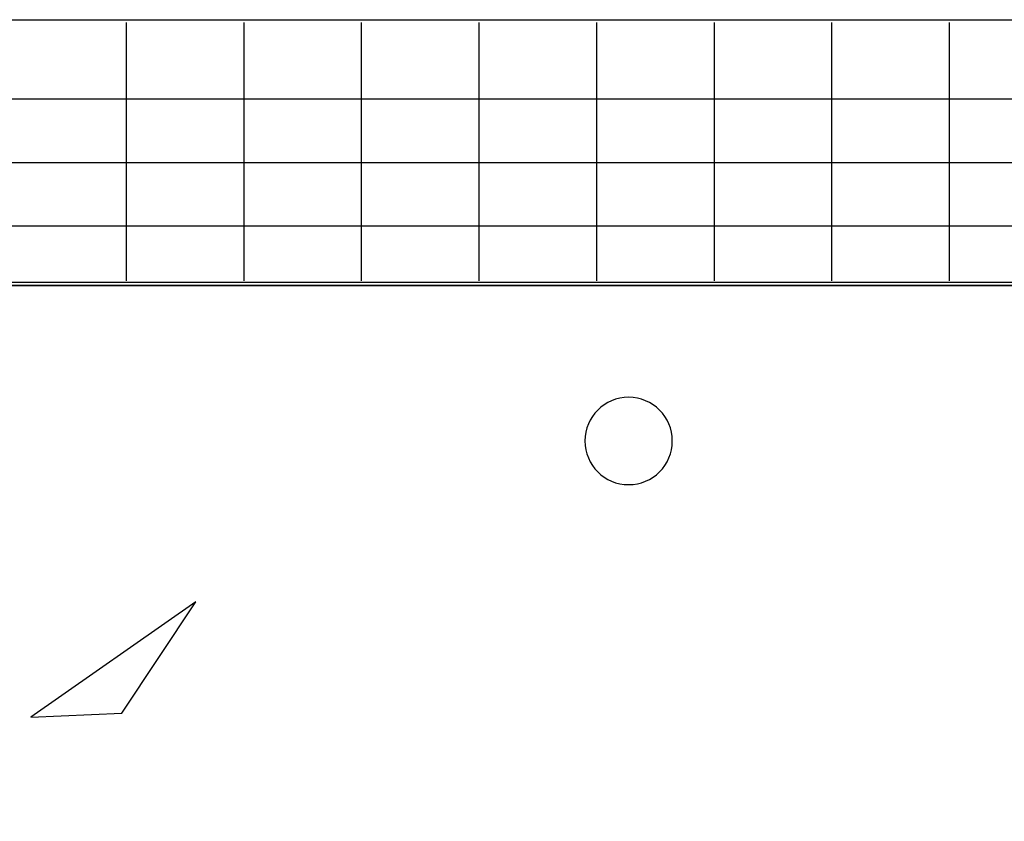
# Model space of a CAD drawing. Units: inches. Extents: x 98 to 693, y 0 to 612.
# Drawn here: x 534 to 614, y 299 to 364 of the extents above; entities that cross this region are included whole.
import ezdxf

# ---------------------------------------------------------------- set-up
doc = ezdxf.new("R2010")
doc.units = ezdxf.units.IN
doc.header["$MEASUREMENT"] = 0
doc.layers.add('BASE-OTHER', color=7, linetype='Continuous')

# ---------------------------------------------------------------- blocks, each defined once
blk = doc.blocks.new('block 98')
at = {"layer": 'BASE-OTHER', "color": 7, "lineweight": 35}
blk.add_lwpolyline([(690.676, 342.146), (233.48, 342.146), (233.48, 4.367)], dxfattribs=at)
blk = doc.blocks.new('block 117')
at = {"layer": 'BASE-OTHER', "color": 7, "lineweight": 25}
blk.add_lwpolyline([(542.533, 363.507), (542.533, 342.529)], dxfattribs=at)
blk = doc.blocks.new('block 118')
at = {"layer": 'BASE-OTHER', "color": 7, "lineweight": 25}
blk.add_lwpolyline([(552.08, 363.507), (552.08, 342.529)], dxfattribs=at)
blk = doc.blocks.new('block 119')
at = {"layer": 'BASE-OTHER', "color": 7, "lineweight": 25}
blk.add_lwpolyline([(561.626, 363.507), (561.626, 342.529)], dxfattribs=at)
blk = doc.blocks.new('block 120')
at = {"layer": 'BASE-OTHER', "color": 7, "lineweight": 25}
blk.add_lwpolyline([(571.172, 363.507), (571.172, 342.529)], dxfattribs=at)
blk = doc.blocks.new('block 121')
at = {"layer": 'BASE-OTHER', "color": 7, "lineweight": 25}
blk.add_lwpolyline([(580.718, 363.507), (580.718, 342.529)], dxfattribs=at)
blk = doc.blocks.new('block 122')
at = {"layer": 'BASE-OTHER', "color": 7, "lineweight": 25}
blk.add_lwpolyline([(590.264, 363.507), (590.264, 342.529)], dxfattribs=at)
blk = doc.blocks.new('block 123')
at = {"layer": 'BASE-OTHER', "color": 7, "lineweight": 25}
blk.add_lwpolyline([(599.811, 363.507), (599.811, 342.529)], dxfattribs=at)
blk = doc.blocks.new('block 124')
at = {"layer": 'BASE-OTHER', "color": 7, "lineweight": 25}
blk.add_lwpolyline([(609.357, 363.507), (609.357, 342.529)], dxfattribs=at)
blk = doc.blocks.new('block 153')
at = {"layer": 'BASE-OTHER', "color": 7, "lineweight": 25}
blk.add_open_spline([(579.786, 329.54), (579.786, 331.498), (581.373, 333.086), (583.332, 333.086), (585.291, 333.086), (586.878, 331.498), (586.878, 329.54), (586.878, 327.581), (585.291, 325.993), (583.332, 325.993), (581.373, 325.993), (579.786, 327.581), (579.786, 329.54), (579.786, 329.54), (579.786, 329.54), (579.786, 329.54)], degree=3, knots=[0, 0, 0, 0, 1, 1, 1, 2, 2, 2, 3, 3, 3, 4, 4, 4, 5, 5, 5, 5], dxfattribs=at)
blk = doc.blocks.new('block 161')
at = {"layer": 'BASE-OTHER', "color": 7, "lineweight": 25}
blk.add_lwpolyline([(548.196, 316.497), (534.788, 307.122), (542.169, 307.455), (548.196, 316.497)], dxfattribs=at)
blk = doc.blocks.new('block 175')
at = {"layer": 'BASE-OTHER', "color": 7, "lineweight": 25}
blk.add_lwpolyline([(293.573, 357.304), (691.097, 357.304)], dxfattribs=at)
blk = doc.blocks.new('block 176')
at = {"layer": 'BASE-OTHER', "color": 7, "lineweight": 25}
blk.add_lwpolyline([(293.573, 352.149), (691.097, 352.149)], dxfattribs=at)
blk = doc.blocks.new('block 177')
at = {"layer": 'BASE-OTHER', "color": 7, "lineweight": 25}
blk.add_lwpolyline([(293.573, 346.994), (691.097, 346.994)], dxfattribs=at)
blk = doc.blocks.new('block 257')
at = {"layer": 'BASE-OTHER', "color": 7, "lineweight": 25}
blk.add_lwpolyline([(686.837, 342.407), (293.573, 342.407), (293.573, 363.727), (690.032, 363.727)], dxfattribs=at)

msp = doc.modelspace()

# ---------------------------------------------------------------- block references
at = {"layer": 'BASE-OTHER'}
for name in ['block 257', 'block 117', 'block 118', 'block 119', 'block 120', 'block 121', 'block 122', 'block 123', 'block 124', 'block 175', 'block 176', 'block 177', 'block 98', 'block 153', 'block 161']:
    msp.add_blockref(name, (0, 0), dxfattribs=at)

doc.saveas('drawing.dxf')
